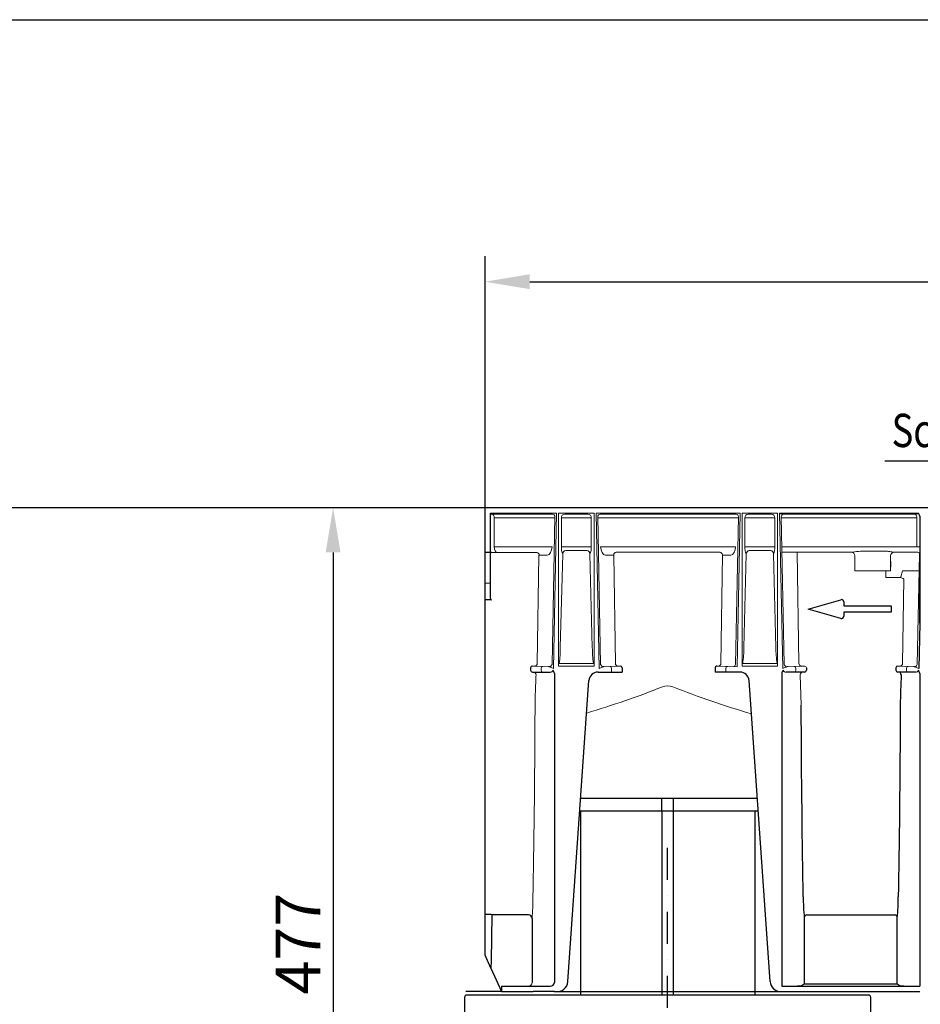
# Model space of a CAD drawing. Extents: x 8 to 2105, y 18 to 1484.
# Drawn here: x 710 to 1203, y 945 to 1484 of the extents above; entities that cross this region are included whole.
import ezdxf

# ---------------------------------------------------------------- set-up
doc = ezdxf.new("R2010")
doc.units = 0
doc.header["$LTSCALE"] = 7
doc.header["$MEASUREMENT"] = 0
doc.linetypes.add('AUSGEZOGEN', pattern=[0])
doc.linetypes.add('STRICHPUNKT', pattern=[1, 0.5, -0.25, 0, -0.25])
doc.layers.get('DEFPOINTS').update_dxf_attribs({"linetype": 'CONTINUOUS'})
for name, color, linetype in [('AM_BOR', 7, 'CONTINUOUS'), ('BEMASS', 3, 'CONTINUOUS'), ('DUENN-18', 94, 'CONTINUOUS'), ('KOPF', 12, 'AUSGEZOGEN'), ('MITTE', 1, 'STRICHPUNKT'), ('SICHTBAR', 7, 'CONTINUOUS'), ('TEXT35', 132, 'CONTINUOUS')]:
    doc.layers.add(name, color=color, linetype=linetype)
doc.styles.add('BEMSTIL', font='isocp3.shx', dxfattribs={"width": 0.8})
doc.dimstyles.new('BEMASS', dxfattribs={"dimtxt": 3.5, "dimasz": 3.5, "dimexe": 1.4, "dimexo": 0, "dimgap": 2, "dimtad": 1, "dimtxsty": 'BEMSTIL', "dimcen": 3, "dimclrd": 3, "dimclre": 3, "dimclrt": 3, "dimadec": 0, "dimazin": 0, "dimtfac": 0.875, "dimtmove": 2, "dimatfit": 3, "dimfxl": 0, "dimtolj": 1, "dimlwd": 25, "dimlwe": 25, "dimarcsym": 0})

# ---------------------------------------------------------------- blocks, each defined once
blk = doc.blocks.new('RA_A4_QU')
at = {"layer": 'KOPF'}
blk.add_line((1.1, 212), (300.4, 212), dxfattribs=at)
blk = doc.blocks.new('*D4')
at = {"layer": 'BEMASS', "color": 3, "lineweight": 25}
for p, q in [((964.52, 1216.75), (964.52, 1354.5)), ((1964.52, 1293), (1964.52, 1354.5)), ((989.02, 1340.5), (1940.02, 1340.5))]:
    blk.add_line(p, q, dxfattribs=at)
at = {"layer": 'BEMASS', "color": 3}
for points in [[(989.02, 1344.59), (989.02, 1336.42), (964.52, 1340.5)], [(1940.02, 1344.59), (1940.02, 1336.42), (1964.52, 1340.5)]]:
    blk.add_solid(points, dxfattribs=at)
at = {"layer": 'DEFPOINTS', "color": 0}
for p in [(1964.52, 1340.5), (1964.52, 1293), (964.52, 1216.75)]:
    blk.add_point(p, dxfattribs=at)
at = {"layer": 'BEMASS', "color": 4, "insert": (1464.52, 1359.75), "char_height": 24.5, "attachment_point": 5, "style": 'BEMSTIL'}
blk.add_mtext('\\A1;1000', dxfattribs=at)
blk = doc.blocks.new('*D20')
at = {"layer": 'BEMASS', "color": 3, "lineweight": 25}
for p, q in [((964.52, 1216.75), (867.33, 1216.75)), ((881.33, 1192.25), (881.33, 763.82)), ((1174.75, 739.32), (867.33, 739.32))]:
    blk.add_line(p, q, dxfattribs=at)
at = {"layer": 'BEMASS', "color": 3}
for points in [[(877.25, 1192.25), (885.42, 1192.25), (881.33, 1216.75)], [(877.25, 763.82), (885.42, 763.82), (881.33, 739.32)]]:
    blk.add_solid(points, dxfattribs=at)
at = {"layer": 'DEFPOINTS', "color": 0}
for p in [(964.52, 1216.75), (881.33, 739.32), (1174.75, 739.32)]:
    blk.add_point(p, dxfattribs=at)
at = {"layer": 'BEMASS', "color": 4, "insert": (862.08, 978.03), "char_height": 24.5, "attachment_point": 5, "rotation": 90, "style": 'BEMSTIL'}
blk.add_mtext('\\A1;477', dxfattribs=at)
blk = doc.blocks.new('*D21')
at = {"layer": 'BEMASS', "color": 3, "lineweight": 25}
for p, q in [((867.33, 1216.75), (665.23, 1216.75)), ((679.23, 1192.25), (679.23, 493.82)), ((734.16, 469.32), (665.23, 469.32))]:
    blk.add_line(p, q, dxfattribs=at)
at = {"layer": 'BEMASS', "color": 3}
for points in [[(675.15, 1192.25), (683.31, 1192.25), (679.23, 1216.75)], [(675.15, 493.82), (683.31, 493.82), (679.23, 469.32)]]:
    blk.add_solid(points, dxfattribs=at)
at = {"layer": 'DEFPOINTS', "color": 0}
for p in [(867.33, 1216.75), (679.23, 469.32), (734.16, 469.32)]:
    blk.add_point(p, dxfattribs=at)
at = {"layer": 'BEMASS', "color": 4, "insert": (659.98, 843.03), "char_height": 24.5, "attachment_point": 5, "rotation": 90, "style": 'BEMSTIL'}
blk.add_mtext('\\A1;747', dxfattribs=at)

msp = doc.modelspace()

# ---------------------------------------------------------------- linework, layer by layer
at = {"layer": 'DUENN-18', "lineweight": 0}
for p, q in [((1001.09, 1213.25), (967.81, 1213.25)), ((1020.85, 1213.25), (1008.19, 1213.25)), ((1027.95, 1213.25), (1101.59, 1213.25)), ((1121.35, 1213.25), (1108.69, 1213.25)), ((1200.5, 1213.25), (1126.96, 1213.25)), ((969.54, 1195.25), (969.54, 1211.25)), ((1000.22, 1211.25), (969.54, 1211.25)), ((1002.83, 1211.87), (1001.2, 1130.9)), ((1006.31, 1211.25), (1006.31, 1195.38)), ((1008.19, 1211.25), (1006.31, 1211.25)), ((1020.85, 1211.25), (1008.19, 1211.25)), ((1022.72, 1211.25), (1020.85, 1211.25)), ((1022.72, 1195.38), (1022.72, 1211.25)), ((1026.21, 1211.87), (1027.84, 1130.9)), ((1028.82, 1211.25), (1103.32, 1211.25)), ((1101.7, 1130.9), (1103.33, 1211.87)), ((1106.81, 1211.25), (1106.81, 1195.38)), ((1108.69, 1211.25), (1106.81, 1211.25)), ((1121.35, 1211.25), (1108.69, 1211.25)), ((1123.22, 1211.25), (1121.35, 1211.25)), ((1123.22, 1195.38), (1123.22, 1211.25)), ((1126.71, 1211.87), (1128.34, 1130.9)), ((1199.63, 1211.25), (1126.72, 1211.25)), ((1200.93, 1211.25), (1199.63, 1211.25)), ((1200.93, 1195.38), (1200.93, 1211.75)), ((992.87, 1192.25), (968.02, 1192.25)), ((999.9, 1195.38), (969.54, 1195.38)), ((1008.19, 1195.38), (1006.31, 1195.38)), ((1020.85, 1195.38), (1008.19, 1195.38)), ((1020.32, 1193.28), (1008.72, 1193.28)), ((1022.72, 1195.38), (1020.85, 1195.38)), ((1029.14, 1195.38), (1101.7, 1195.34)), ((1036.3, 1192.38), (1093.24, 1192.36)), ((1108.69, 1195.38), (1106.81, 1195.38)), ((1121.35, 1195.38), (1108.69, 1195.38)), ((1120.82, 1193.28), (1109.22, 1193.28)), ((1123.22, 1195.38), (1121.35, 1195.38)), ((1199.63, 1195.38), (1127.04, 1195.38)), ((1165.62, 1192.38), (1127.1, 1192.38)), ((1135.48, 1192.38), (1136.4, 1131.46)), ((1170.17, 1192.98), (1183.62, 1192.98)), ((1201.46, 1192.38), (1188.16, 1192.38)), ((1199.63, 1195.38), (1200.93, 1195.38)), ((1200.93, 1195.38), (1202.52, 1195.38)), ((994.04, 1190.66), (993.14, 1131.46)), ((994.17, 1190.72), (998.55, 1190.85)), ((1007.06, 1191.35), (1005.76, 1140.18)), ((1021.98, 1191.35), (1023.28, 1140.18)), ((1034.87, 1190.72), (1030.49, 1190.85)), ((1035, 1190.66), (1035.9, 1131.46)), ((1094.54, 1191.02), (1093.64, 1131.46)), ((1099.06, 1190.84), (1094.54, 1190.7)), ((1107.56, 1191.35), (1106.26, 1140.18)), ((1122.48, 1191.35), (1123.78, 1140.18)), ((1167.07, 1190.38), (1167.07, 1182.25)), ((1186.62, 1190.38), (1186.62, 1182.25)), ((1201.2, 1130.9), (1202.46, 1191.38)), ((1167.07, 1182.25), (1167.17, 1182.25)), ((1170.17, 1182.25), (1167.17, 1182.25)), ((1170.17, 1182.25), (1183.62, 1182.25)), ((1186.62, 1182.25), (1183.62, 1182.25)), ((1183.92, 1178.59), (1183.92, 1182.25)), ((1192.11, 1178.86), (1193.08, 1182.25)), ((1193.08, 1182.25), (1195.06, 1182.25)), ((1202.23, 1182.25), (1195.06, 1182.25)), ((967.52, 1175.49), (964.52, 1175.49)), ((1183.92, 1178.59), (1192.04, 1178.59)), ((1193.84, 1177.65), (1193.14, 1131.46)), ((995.3, 1128.8), (995.3, 1127.75)), ((1005.13, 1131.44), (1023.91, 1131.44)), ((1033.74, 1128.8), (1033.74, 1126.75)), ((1096.3, 1128.8), (1096.3, 1126.75)), ((1105.63, 1131.44), (1124.41, 1131.44)), ((1134.74, 1128.8), (1134.74, 1127.75)), ((1195.3, 1128.8), (1195.3, 1127.75)), ((1137.16, 1125.25), (1137.64, 1108.65))]:
    msp.add_line(p, q, dxfattribs=at)
at = {"layer": 'DUENN-18', "lineweight": 30}
for p, q in [((1061.27, 1050.5), (1061.27, 1057.5)), ((1067.77, 1050.5), (1067.77, 1057.5)), ((1114.11, 1050.5), (1016.42, 1050.5)), ((1016.77, 1050.5), (1016.77, 949.75)), ((1061.42, 1050.5), (1061.42, 949.75)), ((1067.62, 1050.5), (1067.62, 949.75)), ((1112.27, 1050.5), (1112.27, 949.75)), ((1139.31, 992.25), (1139.31, 955.78)), ((1140.81, 993.75), (1188.73, 993.75)), ((1190.23, 955.78), (1190.23, 992.25)), ((1139.31, 955.78), (1137.64, 954.94)), ((1190.23, 955.78), (1139.31, 955.78)), ((1191.9, 954.94), (1190.23, 955.78))]:
    msp.add_line(p, q, dxfattribs=at)
at = {"layer": 'DUENN-18', "lineweight": 0, "flags": 128}
for points in [[(1002.81, 1211.19), (1001.41, 1211.22), (1001.28, 1211.23), (1001.13, 1211.23), (1000.97, 1211.23), (1000.79, 1211.24), (1000.61, 1211.24), (1000.41, 1211.24), (1000.22, 1211.25)], [(1026.22, 1211.19), (1027.63, 1211.22), (1027.76, 1211.23), (1027.91, 1211.23), (1028.07, 1211.23), (1028.25, 1211.24), (1028.43, 1211.24), (1028.63, 1211.24), (1028.82, 1211.25)], [(1001.2, 1195.35), (1001.09, 1195.36), (1000.96, 1195.36), (1000.81, 1195.36), (1000.65, 1195.36), (1000.47, 1195.37), (1000.29, 1195.37), (1000.09, 1195.38), (999.9, 1195.38)], [(1027.84, 1195.35), (1027.95, 1195.36), (1028.08, 1195.36), (1028.23, 1195.36), (1028.39, 1195.36), (1028.57, 1195.37), (1028.75, 1195.37), (1028.95, 1195.38), (1029.14, 1195.38)]]:
    msp.add_lwpolyline(points, dxfattribs=at)
at = {"layer": 'DUENN-18', "lineweight": 0}
for centre, radius, start, end in [((1001.1, 1215.83), 2.58, 269.9196, 279.6456), ((1001.11, 1211.6), 1.74, 8.8943, 76.1313), ((1008.26, 1211.31), 1.94, 91.836, 181.7259), ((1020.78, 1211.31), 1.94, 358.2748, 88.1633), ((1027.93, 1211.6), 1.74, 103.8682, 171.1049), ((1027.94, 1215.83), 2.58, 260.3531, 270.0813), ((1101.6, 1215.83), 2.58, 269.919, 279.6465), ((1101.61, 1211.6), 1.74, 8.8953, 76.1313), ((1108.76, 1211.31), 1.94, 91.836, 181.7259), ((1121.28, 1211.31), 1.94, 358.2748, 88.1633), ((1128.12, 1211.84), 1.41, 96.0615, 183.8117), ((1199.52, 1211.84), 1.41, 356.1883, 85.5978), ((992.74, 1190.82), 1.43, 355.8809, 84.926), ((1015.8, 1195.04), 9.49, 177.9763, 202.9148), ((1008.82, 1191.51), 1.77, 93.4061, 185.21), ((1020.18, 1191.47), 1.81, 356.0632, 85.3212), ((1012.97, 1195.09), 9.76, 337.4301, 1.6788), ((1036.43, 1190.96), 1.43, 95.0733, 184.1197), ((1092.76, 1190.6), 1.82, 13.1131, 74.8149), ((1116.3, 1195.04), 9.49, 177.9763, 202.9148), ((1109.32, 1191.51), 1.77, 93.4061, 185.21), ((1120.68, 1191.47), 1.81, 356.0632, 85.3212), ((1113.47, 1195.09), 9.76, 337.4301, 1.6788), ((1165.07, 1190.38), 2, 0.021, 89.9793), ((1199.47, 953.43), 241.34, 96.9731, 98.0612), ((1188.62, 1190.38), 2, 90.0198, 179.9798), ((1201.46, 1191.38), 1, 0.0122, 89.9941), ((994.18, 1190.51), 0.208, 93.6324, 134.7254), ((1582.93, 1187.19), 396.28, 179.9921, 180.4439), ((1191.36, 1175.07), 3.58, 46.1309, 79.0628), ((945.68, 1140.13), 60.08, 351.6805, 0.0459), ((1087.65, 1140.45), 64.37, 180.2334, 188.0401), ((1046.18, 1140.13), 60.08, 351.6805, 0.0459), ((1188.15, 1140.45), 64.37, 180.2334, 188.0401), ((991.72, 1131.4), 1.42, 274.8879, 2.3253), ((996.25, 1128.85), 0.95, 94.9801, 183.2248), ((996.24, 1127.68), 0.94, 176.1888, 265.5979), ((999.43, 1131.41), 1.84, 284.7909, 344.0542), ((1029.61, 1131.41), 1.84, 195.9458, 255.2091), ((1032.79, 1128.85), 0.95, 356.7752, 85.0199), ((1037.32, 1131.4), 1.42, 177.6735, 265.1134), ((1092.22, 1131.4), 1.42, 274.887, 2.3262), ((1097.25, 1128.85), 0.95, 94.9816, 183.2233), ((1099.93, 1131.39), 1.84, 295.1893, 344.3712), ((1130.11, 1131.41), 1.84, 195.9441, 255.2102), ((1133.79, 1128.85), 0.95, 356.7748, 85.0203), ((1133.8, 1127.68), 0.94, 274.4017, 3.8116), ((1137.82, 1131.4), 1.42, 177.6738, 265.113), ((1191.72, 1131.4), 1.42, 274.8871, 2.3263), ((1196.25, 1128.85), 0.95, 94.9806, 183.2242), ((1196.24, 1127.68), 0.94, 176.1887, 265.598), ((1199.43, 1131.41), 1.84, 284.79, 344.0555), ((991, 1125.28), 1.47, 358.9081, 88.8655), ((1138.64, 1125.27), 1.48, 90.9456, 180.9165), ((883.09, 1567.9), 483.41, 286.4765, 291.6775), ((1064.52, 1111.83), 7.43, 67.2539, 112.7461), ((1245.95, 1567.9), 483.41, 248.3225, 253.7128), ((881, 1002.26), 109.76, 354.5473, 0.575)]:
    msp.add_arc(centre, radius, start, end, dxfattribs=at)
at = {"layer": 'DUENN-18', "lineweight": 30}
for centre, radius, start, end in [((1190.9, 1125.27), 1.48, 359.0839, 89.0543), ((1239.74, 1002.55), 100.95, 179.3236, 185.8565), ((1089.81, 1002.55), 100.95, 354.1433, 0.6766), ((1140.81, 992.25), 1.5, 89.9999, 180.0052), ((1188.73, 992.25), 1.5, 359.9932, 90.0017), ((1135.81, 981.11), 26.23, 269.6087, 273.996), ((1193.73, 981.11), 26.23, 266.0041, 270.3912)]:
    msp.add_arc(centre, radius, start, end, dxfattribs=at)
at = {"layer": 'DUENN-18', "lineweight": 0}
for centre, major_axis, ratio, start_param, end_param in [((967.81, 1213.75), (0, 0.5), 0.57735, 1.570796, 3.141593), ((968.39, 1211.25), (0, 2), 0.57735, 4.712389, 6.283185), ((1200.5, 1213.75), (1.15, 0), 0.433013, 4.712389, 6.283185), ((971.27, 1195.25), (0, 3), 0.57735, 1.570796, 3.124139), ((998.6, 1195.35), (0.14, 4.5), 0.576999, 3.176483, 4.729826), ((1206.9, 1158.78), (0, 38.02), 0.45801, 1.014519, 1.022835), ((988.3, 1165.25), (0, 214.33), 0.017455, 3.856291, 4.436302)]:
    msp.add_ellipse(centre, major_axis=major_axis, ratio=ratio, start_param=start_param, end_param=end_param, dxfattribs=at)
at = {"layer": 'DUENN-18', "lineweight": 0, "extrusion": (0, 0, -1)}
for centre, major_axis, ratio, start_param, end_param in [((1126.96, 1213.75), (-1.15, 0), 0.433013, 4.712389, 6.283185), ((1030.44, 1195.35), (-0.14, 4.5), 0.576999, 3.176483, 4.729826), ((1099.1, 1195.34), (0.14, 4.5), 0.576999, 1.553359, 3.106702)]:
    msp.add_ellipse(centre, major_axis=major_axis, ratio=ratio, start_param=start_param, end_param=end_param, dxfattribs=at)
at = {"layer": 'DUENN-18', "lineweight": 30, "extrusion": (0, 0, -1)}
for centre, start_param, end_param in [((1141.24, 1165.25), 3.856291, 4.444525), ((1188.3, 1165.25), 1.83866, 2.426895)]:
    msp.add_ellipse(centre, major_axis=(0, 213.83), ratio=0.017455, start_param=start_param, end_param=end_param, dxfattribs=at)
at = {"layer": 'DUENN-18', "lineweight": 0}
for points, knots in [([(1183.62, 1192.98), (1184.05, 1192.98), (1184.46, 1192.95), (1185.29, 1192.86), (1185.7, 1192.8), (1186.49, 1192.66), (1186.87, 1192.58), (1187.57, 1192.44), (1187.91, 1192.39), (1188.16, 1192.38)], [0, 0, 0, 0, 0.25, 0.25, 0.5, 0.5, 0.75, 0.75, 1, 1, 1, 1]), ([(992.47, 1125.25), (992.33, 1122.16), (992.04, 1115.98), (991.95, 1109.88), (991.9, 1106.82)], [0, 0, 0, 0, 0.499524, 1, 1, 1, 1])]:
    msp.add_open_spline(points, degree=3, knots=knots, dxfattribs=at)
at = {"layer": 'DUENN-18', "lineweight": 30}
msp.add_open_spline([(1192.38, 1125.25), (1192.13, 1119.68), (1191.93, 1114.14), (1191.9, 1108.65)], degree=3, dxfattribs=at)
at = {"layer": 'MITTE', "ltscale": 5}
msp.add_line((1064.52, 907.74), (1064.52, 1034.28), dxfattribs=at)
at = {"layer": 'SICHTBAR', "lineweight": 30}
for p, q in [((1964.52, 1216.75), (964.52, 1216.75)), ((964.52, 1215.25), (964.52, 1216.75)), ((964.52, 1192.49), (964.52, 1215.25)), ((967.52, 1192.25), (967.52, 1213.75)), ((1202.52, 1212.19), (1202.52, 1195.38)), ((964.52, 1192.27), (964.52, 1192.49)), ((964.52, 1176.25), (964.52, 1192.27)), ((968.02, 1192.25), (964.52, 1192.25)), ((967.52, 1176.25), (967.52, 1191.77)), ((1202.52, 1195.38), (1202.52, 1153.59)), ((964.52, 1175.49), (964.52, 1176.25)), ((964.52, 1166.25), (964.52, 1175.49)), ((967.52, 1175.49), (967.52, 1176.25)), ((967.52, 1167.1), (967.52, 1175.49)), ((968.02, 1166.25), (964.52, 1166.25)), ((964.52, 1165.25), (964.52, 1166.25)), ((964.52, 1004.87), (964.52, 1165.25)), ((1141.47, 1161.25), (1159.31, 1166.4)), ((1160.97, 1165.15), (1160.97, 1162.94)), ((1159.31, 1156.1), (1141.47, 1161.25)), ((1160.97, 1162.94), (1186.97, 1162.94)), ((1186.97, 1159.56), (1160.97, 1159.56)), ((1160.97, 1159.56), (1160.97, 1157.35)), ((1186.97, 1162.94), (1186.97, 1159.56)), ((989.51, 1129.05), (989.51, 1128.99)), ((989.51, 1128.99), (989.51, 1127.75)), ((1039.53, 1128.99), (1039.53, 1129.05)), ((1039.53, 1128.99), (1039.53, 1126.75)), ((1090.51, 1129.05), (1090.51, 1126.75)), ((1140.53, 1129.05), (1140.53, 1128.99)), ((1140.53, 1128.99), (1140.53, 1127.75)), ((1189.51, 1128.99), (1189.51, 1127.75)), ((990.51, 1126.75), (991.04, 1126.75)), ((991.04, 1126.75), (996.17, 1126.75)), ((996.17, 1126.75), (999.63, 1126.75)), ((999.63, 1126.75), (1000.21, 1126.75)), ((1002.52, 1125.96), (1002.52, 956.75)), ((1009.91, 957.33), (1021.43, 1122.1)), ((1026.42, 1126.75), (1029.41, 1126.75)), ((1029.41, 1126.75), (1033.74, 1126.75)), ((1033.74, 1126.75), (1038.86, 1126.75)), ((1038.86, 1126.75), (1039.53, 1126.75)), ((1091.18, 1126.75), (1090.51, 1126.75)), ((1096.3, 1126.75), (1091.18, 1126.75)), ((1100.63, 1126.75), (1096.3, 1126.75)), ((1104.12, 1126.75), (1100.63, 1126.75)), ((1120.63, 957.33), (1109.11, 1122.1)), ((1127.02, 1125.96), (1127.02, 954.75)), ((1130.41, 1126.75), (1129.33, 1126.75)), ((1133.87, 1126.75), (1130.41, 1126.75)), ((1139, 1126.75), (1133.87, 1126.75)), ((1139.53, 1126.75), (1139, 1126.75)), ((1191.04, 1126.75), (1190.51, 1126.75)), ((1196.17, 1126.75), (1191.04, 1126.75)), ((1199.63, 1126.75), (1196.17, 1126.75)), ((1200.21, 1126.75), (1199.63, 1126.75)), ((1202.52, 1125.96), (1202.52, 954.75)), ((964.52, 993.89), (964.52, 1004.87)), ((964.52, 976.2), (964.52, 993.89)), ((967.26, 993.98), (965.52, 993.98)), ((968.26, 993.89), (967.81, 968.56)), ((988.23, 993.75), (968.25, 993.75)), ((990.26, 991.83), (990.26, 956.75)), ((964.52, 971.75), (964.52, 976.2)), ((967.74, 964.58), (964.52, 971.75)), ((967.81, 968.56), (967.74, 964.58)), ((967.74, 964.58), (973.52, 951.75)), ((973.52, 954.75), (973.52, 951.75)), ((973.52, 954.75), (977.54, 954.75)), ((977.54, 954.75), (982.31, 954.75)), ((982.31, 954.75), (990.97, 954.75)), ((990.97, 954.75), (1000.21, 954.75)), ((1127.02, 954.75), (1202.52, 954.75)), ((1064.52, 949.75), (954.27, 949.75)), ((973.52, 951.75), (977.54, 951.75)), ((977.54, 951.75), (982.31, 951.75)), ((982.31, 951.75), (990.97, 951.75)), ((1002.55, 951.75), (990.97, 951.75)), ((1174.77, 949.75), (1064.52, 949.75)), ((1126.61, 951.75), (1202.55, 951.75))]:
    msp.add_line(p, q, dxfattribs=at)
at = {"layer": 'SICHTBAR', "lineweight": 0}
for p, q in [((1003.73, 1213.75), (967.52, 1213.75)), ((1002.02, 1128.76), (1003.73, 1213.75)), ((1004.82, 1130.05), (1004.82, 1213.75)), ((1024.22, 1213.75), (1004.82, 1213.75)), ((1024.22, 1213.75), (1024.22, 1130.05)), ((1025.31, 1213.75), (1027.02, 1128.76)), ((1025.31, 1213.75), (1104.23, 1213.75)), ((1104.23, 1213.75), (1102.54, 1129.68)), ((1105.32, 1130.05), (1105.32, 1213.75)), ((1124.72, 1213.75), (1105.32, 1213.75)), ((1124.72, 1213.75), (1124.72, 1130.05)), ((1201.65, 1213.75), (1125.81, 1213.75)), ((1127.52, 1128.76), (1125.81, 1213.75)), ((991.84, 1129.99), (999.19, 1129.76)), ((1024.22, 1130.05), (1004.82, 1130.05)), ((1029.85, 1129.76), (1037.2, 1129.99)), ((1102.54, 1129.68), (1092.34, 1129.99)), ((1124.72, 1130.05), (1105.32, 1130.05)), ((1137.7, 1129.99), (1130.33, 1129.76)), ((1130.33, 1129.76), (1130.41, 1129.76)), ((1139.53, 1130.05), (1139.22, 1130.05)), ((1199.19, 1129.76), (1191.84, 1129.99))]:
    msp.add_line(p, q, dxfattribs=at)
at = {"layer": 'SICHTBAR'}
for p, q in [((1202.52, 1153.59), (1202.02, 1128.76)), ((1189.51, 1128.99), (1189.51, 1129.05)), ((1113.62, 1057.5), (1016.91, 1057.5)), ((973.52, 951.75), (954.02, 951.75)), ((1002.55, 951.75), (1126.61, 951.75))]:
    msp.add_line(p, q, dxfattribs=at)
at = {"layer": 'SICHTBAR', "lineweight": 0, "flags": 128}
for points in [[(999.9, 1129.63), (1000.14, 1129.53), (1000.44, 1129.41), (1000.79, 1129.26), (1001.18, 1129.11), (1001.59, 1128.94), (1002.02, 1128.76)], [(1027.02, 1128.76), (1027.45, 1128.94), (1027.86, 1129.11), (1028.25, 1129.26), (1028.59, 1129.41), (1028.9, 1129.53), (1029.14, 1129.63)], [(1129.64, 1129.63), (1129.4, 1129.53), (1129.09, 1129.41), (1128.75, 1129.26), (1128.36, 1129.11), (1127.95, 1128.94), (1127.52, 1128.76)], [(1202.02, 1128.76), (1201.59, 1128.94), (1201.18, 1129.11), (1200.79, 1129.26), (1200.44, 1129.41), (1200.14, 1129.53), (1199.9, 1129.63)]]:
    msp.add_lwpolyline(points, dxfattribs=at)
at = {"layer": 'SICHTBAR', "lineweight": 30}
for centre, radius, start, end in [((1200.76, 1212.23), 1.76, 358.6005, 59.4338), ((1159.67, 1165.15), 1.3, 0, 106.0997), ((1159.67, 1157.35), 1.3, 253.9003, 0), ((990.5, 1129.05), 0.996, 94.0413, 179.8283), ((990.51, 1127.75), 1, 180, 270), ((1000.21, 1125.94), 2.31, 0.4829, 51.2704), ((1038.53, 1129.05), 0.996, 0.1858, 85.9446), ((1091.5, 1129.05), 0.995, 105.8254, 179.8647), ((1129.34, 1125.94), 2.32, 128.7783, 179.4684), ((1139.53, 1127.75), 1, 270, 0), ((1190.5, 1129.05), 0.996, 94.0552, 179.8144), ((1190.51, 1127.75), 1, 180, 270), ((1200.2, 1125.94), 2.32, 0.5316, 51.2217), ((1026.42, 1121.75), 5, 90, 176), ((1104.12, 1121.75), 5, 4, 90), ((965.32, 990.71), 3.28, 86.5381, 104.1627), ((967.53, 991.53), 2.46, 72.9033, 96.3785), ((988.27, 991.75), 2, 2.3987, 90.0544), ((1000.35, 956.91), 2.17, 266.1887, 355.5987), ((1003.92, 957.75), 6, 262.7467, 356), ((1126.61, 957.75), 6, 184, 270), ((954.27, 948.77), 0.98, 90, 180), ((1002.55, 955.73), 3.99, 269.9931, 278.9016), ((1174.77, 948.77), 0.98, 0, 90)]:
    msp.add_arc(centre, radius, start, end, dxfattribs=at)
at = {"layer": 'SICHTBAR', "lineweight": 0}
for centre, radius, start, end in [((968.02, 1191.75), 0.5, 89.9929, 179.9956), ((993.9, 1202), 72.04, 267.2975, 268.3597), ((999.24, 1128.02), 1.74, 67.9229, 77.0589), ((1000.4, 1128.02), 1.28, 261.6002, 347.8306), ((1029.8, 1128.02), 1.74, 102.9411, 112.0771), ((1035.13, 1201.99), 72.03, 271.6403, 272.7026), ((1095.09, 1222.11), 92.16, 267.7741, 268.2933), ((1129.14, 1128.02), 1.28, 192.171, 278.3987), ((1130.34, 1127.87), 1.9, 90.309, 111.6461), ((1135.91, 1194.15), 64.19, 271.5921, 272.9493), ((1139.53, 1129.05), 0.997, 0.1954, 90.1836), ((1193.9, 1202), 72.04, 267.2975, 268.3597), ((1199.24, 1128.02), 1.74, 67.9201, 77.0608), ((1200.4, 1128.02), 1.28, 261.601, 347.829), ((988.26, 956.75), 2, 270.0048, 0.0037)]:
    msp.add_arc(centre, radius, start, end, dxfattribs=at)
at = {"layer": 'SICHTBAR', "lineweight": 30}
for centre, major_axis, ratio, start_param, end_param in [((1202.51, 1153.16), (0, 49.63), 0.000176, 4.721114, 5.33864), ((968.02, 1167.1), (0, 0.851), 0.587354, 1.570796, 3.141593)]:
    msp.add_ellipse(centre, major_axis=major_axis, ratio=ratio, start_param=start_param, end_param=end_param, dxfattribs=at)
at = {"layer": 'SICHTBAR', "lineweight": 0}
for points in [[(999.19, 1129.76), (999.34, 1129.76), (999.49, 1129.75), (999.63, 1129.71)], [(1029.41, 1129.71), (1029.55, 1129.75), (1029.7, 1129.76), (1029.85, 1129.76)], [(1190.51, 1130.04), (1190.48, 1130.04), (1190.46, 1130.04), (1190.43, 1130.04)], [(1199.63, 1129.71), (1199.49, 1129.75), (1199.34, 1129.76), (1199.19, 1129.76)]]:
    msp.add_open_spline(points, degree=3, dxfattribs=at)
at = {"layer": 'SICHTBAR', "lineweight": 30}
for points, degree in [([(1091.51, 1130.02), (1091.4, 1130.03), (1091.31, 1130.02), (1091.23, 1130.01)], 3), ([(988.26, 993.75), (988.25, 993.75), (988.24, 993.75), (988.23, 993.75)], 3), ([(953.29, 948.77), (953.29, 924.76)], 1), ([(1175.75, 924.76), (1175.75, 948.77)], 1)]:
    msp.add_open_spline(points, degree=degree, dxfattribs=at)
at = {"layer": 'TEXT35'}
msp.add_line((1439.27, 1242.33), (1183.43, 1242.33), dxfattribs=at)

# ---------------------------------------------------------------- block references
at = {"layer": 'AM_BOR', "xscale": 7, "yscale": 7, "zscale": 7}
msp.add_blockref('RA_A4_QU', (0, 0), dxfattribs=at)

# ---------------------------------------------------------------- texts
at = {"layer": 'TEXT35', "style": 'BEMSTIL', "width": 0.8}
msp.add_text('Schnittführung zum Sägen', height=18.252, dxfattribs=at).set_placement((1187.16, 1249.95))

# ---------------------------------------------------------------- dimensions: what is measured, and where the dimension line sits
at = {"layer": 'BEMASS'}
dim = msp.add_linear_dim(base=(1964.52, 1340.5), p1=(964.52, 1216.75), p2=(1964.52, 1293), dimstyle='BEMASS', override={"dimscale": 7, "dimexe": 2, "dimgap": 1, "dimdec": 0, "dimclrt": 4, "dimtdec": 0, "dimtmove": 0, "dimatfit": 0}, dxfattribs=at)
dim.commit()
dim.dimension.update_dxf_attribs({"geometry": '*D4', "text_midpoint": (1464.52, 1359.75)})
for base, p1, p2, picture, middle in [((679.23, 469.32), (867.33, 1216.75), (734.16, 469.32), '*D21', (659.98, 843.03)), ((881.33, 739.32), (964.52, 1216.75), (1174.75, 739.32), '*D20', (862.08, 978.03))]:
    dim = msp.add_linear_dim(base=base, p1=p1, p2=p2, angle=90, dimstyle='BEMASS', override={"dimscale": 7, "dimexe": 2, "dimgap": 1, "dimdec": 0, "dimclrt": 4, "dimtdec": 0, "dimtmove": 0, "dimatfit": 0}, dxfattribs=at)
    dim.commit()
    dim.dimension.update_dxf_attribs({"geometry": picture, "text_midpoint": middle})

doc.saveas('drawing.dxf')
